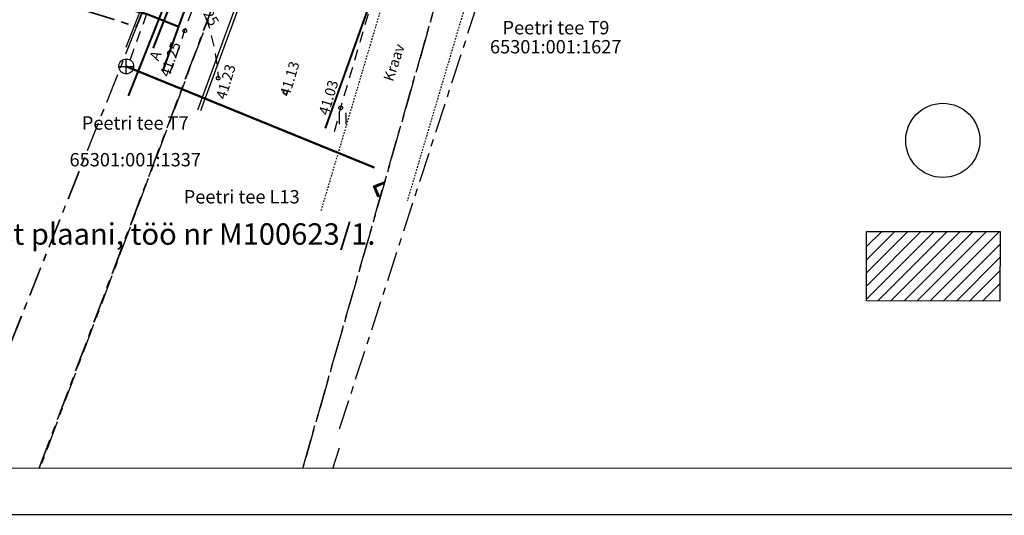
# Model space of a CAD drawing. Units: millimetres. Extents: x 545790 to 546101, y 6583944 to 6584092.
# Drawn here: x 545913 to 545980, y 6583944 to 6583977 of the extents above; entities that cross this region are included whole.
import ezdxf
from ezdxf.enums import TextEntityAlignment as Align

# ---------------------------------------------------------------- set-up
doc = ezdxf.new("R2010")
doc.units = ezdxf.units.MM
for name, pattern in [('ASFBET', [2.5, 1.5, -1]), ('KATASTRIPIIR', [7, 4, -1, 1, -1]), ('KRAAVIPERV', [0.02001, 0.01, -1e-05, 0.01])]:
    doc.linetypes.add(name, pattern=pattern)
doc.layers.add('_servituut', color=7, linetype='Continuous', lineweight=18, true_color=0xf400ff)
doc.layers.add('DP_haljastus_puu', color=7, linetype='EP_KBL', true_color=0xdf5a01)
for name, color, linetype in [('GTRASS', 200, 'Continuous'), ('HALJASTUS', 92, 'Continuous'), ('KORGUS-EH2000', 7, 'Continuous'), ('KPKAABEL', 6, 'Continuous'), ('MPKAABEL', 1, 'Continuous'), ('PIIR', 240, 'Continuous'), ('SITRASS', 4, 'Continuous'), ('SKKAEV', 122, 'Continuous'), ('SKTRASS', 122, 'Continuous'), ('TEE', 7, 'Continuous'), ('Text', 7, 'Continuous'), ('VEEKOGU', 140, 'Continuous'), ('VORMISTUS', 7, 'Continuous'), ('VTRASS', 150, 'Continuous')]:
    doc.layers.add(name, color=color, linetype=linetype)
doc.layers.add('KTRASS', color=42, linetype='Continuous', lineweight=9)
doc.styles.add('ESTS', font='romans.shx')
doc.styles.add('ITALIC', font='italic.shx')
doc.styles.add('romanc', font='romanc.shx')
doc.styles.add('ROMANS', font='romanc.shx')
doc.linetypes.add('-G-', pattern='A,10,-1.5,["G",ROMANS,S=1.4,R=0,X=-0.7,Y=-0.7],-1.5,10,-3', length=26)
doc.linetypes.add('-K-', pattern='A,10,-1.5,["K",ROMANS,S=1.4,R=0,X=-0.7,Y=-0.7],-1.5,10,-3', length=26)
doc.linetypes.add('-S-', pattern='A,10,-1.5,["S",ROMANS,S=1.4,R=0,X=-0.7,Y=-0.7],-1.5,10,-3', length=26)
doc.linetypes.add('-SK-', pattern='A,10,-1.5,["SK",ROMANS,S=1.4,R=0,X=-1.4,Y=-0.7],-1.5,10,-3', length=26)
doc.linetypes.add('-V-', pattern='A,10,-1.5,["V",ROMANS,S=1.4,R=0,X=-0.7,Y=-0.7],-1.5,10,-3', length=26)
doc.linetypes.add('EP_KBL', pattern='A,8,-2,[138,mkm,S=1,R=0,X=0,Y=0],1,[138,mkm,S=1,R=0,X=0,Y=0],4,[138,mkm,S=1,R=180,X=0,Y=0],1,[138,mkm,S=1,R=180,X=0,Y=0],-2', length=18)
doc.linetypes.add('MP_KBL', pattern='A,8,-2,[138,mkm,S=1,R=0,X=0,Y=0],6,[138,mkm,S=1,R=180,X=0,Y=0],-2', length=18)

# ---------------------------------------------------------------- blocks, each defined once
blk = doc.blocks.new('HEIN')
at = {"color": 0, "linetype": 'Continuous'}
for p, q in [((-0.46, 0.76), (-0.46, -0.76)), ((0.46, 0.76), (0.46, -0.76))]:
    blk.add_line(p, q, dxfattribs=at)
blk = doc.blocks.new('KAKAEV')
at = {"color": 0, "linetype": 'Continuous'}
for p, q in [((-1, 0), (1, 0)), ((0, -1), (0, 1))]:
    blk.add_line(p, q, dxfattribs=at)
blk.add_circle((0, 0), 1, dxfattribs=at)
blk = doc.blocks.new('TORVAL')
at = {"color": 0, "linetype": 'Continuous', "lineweight": 0}
for p, q in [((-1.1, 0.9), (-0.9, 1.1)), ((-0.2, 0), (-1.1, 0.9)), ((-1.09, 0.89), (-0.79, 0.99)), ((-1.05, 0.85), (-0.75, 0.95)), ((-1.04, 0.96), (-0.83, 1.03)), ((-1.01, 0.81), (-0.71, 0.91)), ((0, 0), (-1, 1)), ((-1, -1), (0, 0)), ((-0.97, 0.77), (-0.67, 0.87)), ((-0.96, 1.04), (-0.87, 1.07)), ((-0.93, 0.73), (-0.63, 0.83)), ((0.2, 0), (-0.9, 1.1)), ((-0.9, -1.1), (0.2, 0)), ((-0.89, 0.69), (-0.59, 0.79)), ((-0.86, 0.65), (-0.55, 0.75)), ((-0.82, 0.61), (-0.51, 0.71)), ((-0.78, 0.57), (-0.47, 0.67)), ((-0.74, 0.54), (-0.43, 0.64)), ((-0.7, 0.5), (-0.39, 0.6)), ((-0.66, 0.46), (-0.35, 0.56)), ((-0.62, 0.42), (-0.31, 0.52)), ((-0.58, 0.38), (-0.28, 0.48)), ((-0.54, 0.34), (-0.24, 0.44)), ((-0.5, 0.3), (-0.2, 0.4)), ((-0.46, 0.26), (-0.16, 0.36)), ((-0.42, 0.22), (-0.12, 0.32)), ((-0.4, -0.2), (0.2, 0)), ((-0.38, 0.18), (-0.08, 0.28)), ((-0.34, 0.14), (-0.04, 0.24)), ((-0.32, -0.12), (0.16, 0.04)), ((-0.3, 0.1), (0, 0.2)), ((-0.26, 0.06), (0.04, 0.16)), ((-0.24, -0.04), (0.12, 0.08)), ((-0.22, 0.02), (0.08, 0.12)), ((-1.1, -0.9), (-0.2, 0)), ((-1.1, -0.9), (-0.5, -0.7)), ((-1.1, -0.9), (-0.9, -1.1)), ((-1.06, -0.94), (-0.58, -0.78)), ((-1.02, -0.82), (-0.42, -0.63)), ((-1.02, -0.98), (-0.66, -0.86)), ((-0.98, -1.02), (-0.74, -0.94)), ((-0.95, -0.75), (-0.35, -0.55)), ((-0.94, -1.06), (-0.82, -1.02)), ((-0.87, -0.67), (-0.27, -0.47)), ((-0.79, -0.59), (-0.19, -0.39)), ((-0.71, -0.51), (-0.11, -0.31)), ((-0.63, -0.43), (-0.03, -0.23)), ((-0.55, -0.35), (0.05, -0.15)), ((-0.47, -0.27), (0.13, -0.08))]:
    blk.add_line(p, q, dxfattribs=at)
blk = doc.blocks.new('RING02')
at = {"color": 0, "linetype": 'Continuous', "lineweight": -3}
blk.add_circle((0, 0), 0.25, dxfattribs=at)

msp = doc.modelspace()

# ---------------------------------------------------------------- linework, layer by layer
at = {"layer": '_servituut', "linetype": 'Continuous', "ltscale": 0.5}
for p, q in [((545970.397, 6583958.143), (545974.955, 6583962.701)), ((545970.399, 6583959.028), (545974.073, 6583962.703)), ((545970.401, 6583959.914), (545973.191, 6583962.705)), ((545970.402, 6583960.8), (545972.309, 6583962.706)), ((545970.404, 6583961.686), (545971.427, 6583962.708)), ((545971.167, 6583958.029), (545975.837, 6583962.699)), ((545972.049, 6583958.027), (545976.719, 6583962.697)), ((545972.931, 6583958.025), (545977.601, 6583962.695)), ((545973.813, 6583958.023), (545978.483, 6583962.693)), ((545974.695, 6583958.021), (545979.365, 6583962.691)), ((545975.577, 6583958.019), (545979.405, 6583961.847)), ((545976.459, 6583958.018), (545979.403, 6583960.962)), ((545977.341, 6583958.016), (545979.401, 6583960.076)), ((545978.223, 6583958.014), (545979.399, 6583959.19))]:
    msp.add_line(p, q, dxfattribs=at)
at = {"layer": 'DP_haljastus_puu', "color": 85, "linetype": 'Continuous', "lineweight": 30, "ltscale": 2, "transparency": 33554687}
msp.add_circle((545975.544, 6583968.837), 2.5, dxfattribs=at)
at = {"layer": 'GTRASS', "linetype": '-G-', "ltscale": 0.5, "flags": 128}
for points in [[(545922.985, 6583973.512, 0.14, 0.14, 0), (545924.049, 6583976.496, 0.14, 0.14, 0), (545925.353, 6583980.062, 0.14, 0.14, 0), (545928.9, 6583992.12, 0.14, 0.14, 0), (545934.634, 6584009.934, 0.14, 0.14, 0), (545939.124, 6584025.143, 0.14, 0.14, 0), (545940.919, 6584027.556, 0.14, 0.14, 0), (545942.501, 6584032.523, 0, 0, 0)], [(545829.977, 6584004.674, 0.14, 0.14, 0), (545831.193, 6584004.976, 0.14, 0.14, 0), (545832.399, 6584005.03, 0.14, 0.14, 0), (545833.929, 6584004.794, 0.14, 0.14, 0), (545837.92, 6584003.306, 0.14, 0.14, 0), (545846.037, 6584000.998, 0.14, 0.14, 0), (545851.145, 6583999.361, 0.14, 0.14, 0), (545893.14, 6583986.1, 0.14, 0.14, 0), (545894.695, 6583985.59, 0.14, 0.14, 0), (545900.117, 6583984.157, 0.14, 0.14, 0), (545902.63, 6583983.244, 0.14, 0.14, 0), (545908.566, 6583981.543, 0.14, 0.14, 0), (545916.158, 6583979.013, 0.14, 0.14, 0), (545916.537, 6583978.887, 0.14, 0.14, 0), (545916.898, 6583978.716, 0.14, 0.14, 0), (545917.237, 6583978.559, 0.14, 0.14, 0), (545917.418, 6583978.474, 0.14, 0.14, 0), (545917.777, 6583978.305, 0.14, 0.14, 0), (545918.246, 6583978.141, 0.14, 0.14, 0), (545918.53, 6583978.112, 0.14, 0.14, 0), (545918.729, 6583978.091, 0.14, 0.14, 0), (545918.738, 6583978.179, 0.14, 0.14, 0), (545918.883, 6583978.141, 0.14, 0.14, 0), (545919.028, 6583978.103, 0.14, 0.14, 0), (545921.953, 6583977.335, 0.14, 0.14, 0), (545923.91, 6583976.552, 0.14, 0.14, 0), (545924.049, 6583976.496, 0, 0, 0)]]:
    msp.add_lwpolyline(points, format="xyseb", dxfattribs=at)
at = {"layer": 'KPKAABEL', "linetype": 'EP_KBL', "ltscale": 0.5, "flags": 128}
for points in [[(545925.335, 6583970.895), (545929.152, 6583981.244), (545930.041, 6583986.954), (545931.1, 6583989.674), (545932.094, 6583992.26), (545934.309, 6583998.118), (545934.923, 6583998.254), (545953.079, 6583992.853)], [(545952.526, 6583991.002), (545934.741, 6583996.354), (545933.868, 6583996.319), (545931.286, 6583989.602), (545930.236, 6583986.902), (545929.346, 6583981.193), (545925.523, 6583970.826)]]:
    msp.add_lwpolyline(points, dxfattribs=at)
at = {"layer": 'KTRASS', "linetype": '-K-', "ltscale": 0.5, "const_width": 0.14}
msp.add_lwpolyline([(545922.337, 6583975.049), (545923.489, 6583977.982)], dxfattribs=at)
at = {"layer": 'MPKAABEL', "linetype": 'MP_KBL', "ltscale": 0.5, "flags": 128}
msp.add_lwpolyline([(545920.524, 6583975.117), (545923.387, 6583982.514), (545926.745, 6583991.414), (545930.607, 6584001.209), (545931.736, 6584005.301), (545932.128, 6584007.117), (545931.861, 6584006.732), (545909.128, 6584003.299), (545896.627, 6584001.174), (545888.525, 6583999.06), (545880.696, 6583997.018), (545871.423, 6583992.508)], dxfattribs=at)
at = {"layer": 'PIIR', "color": 240, "linetype": 'KATASTRIPIIR', "ltscale": 0.5}
for p, q in [((545933.7, 6584007.7), (545921.22, 6583976.5)), ((545921.22, 6583976.5), (545933.7, 6584007.7)), ((545864.32, 6583994.19), (545921.22, 6583976.5)), ((545943.76, 6583986.4), (545932.448, 6583946.872)), ((545934.9, 6583949.42), (545946.68, 6583985.69)), ((545921.22, 6583976.5), (545909.318, 6583946.567)), ((545934.442, 6583946.748), (545934.9, 6583948.129))]:
    msp.add_line(p, q, dxfattribs=at)
at = {"layer": 'PIIR', "color": 73, "linetype": 'KATASTRIPIIR', "ltscale": 0.5}
msp.add_line((545930.61, 6583989.2), (545914.686, 6583946.734), dxfattribs=at)
at = {"layer": 'PIIR', "color": 240, "linetype": 'KATASTRIPIIR', "lineweight": 35, "ltscale": 0.5}
msp.add_lwpolyline([(545805.401, 6583996.389), (545810.7, 6583997.93), (545832.21, 6584004.18), (545864.32, 6583994.19), (545921.22, 6583976.5), (545933.7, 6584007.7), (545890.19, 6584000.82), (545862.33, 6584009.52), (545849.3, 6584027.89), (545807.25, 6584015.67), (545805.401, 6584015.133)], dxfattribs=at)
at = {"layer": 'PIIR', "color": 240, "linetype": 'KATASTRIPIIR', "ltscale": 0.5}
for points in [[(545914.649, 6583946.755), (545937.8, 6584008.33), (545933.7, 6584007.7), (545921.22, 6583976.5)], [(545921.22, 6583976.5), (545909.362, 6583946.756)]]:
    msp.add_lwpolyline(points, dxfattribs=at)
at = {"layer": 'PIIR', "color": 73, "linetype": 'KATASTRIPIIR', "lineweight": 30, "ltscale": 0.5, "flags": 128}
msp.add_lwpolyline([(545932.413, 6583946.749), (545943.76, 6583986.4), (545930.61, 6583989.2), (545914.65, 6583946.755)], dxfattribs=at)
at = {"layer": 'SITRASS', "linetype": '-S-', "ltscale": 0.5, "const_width": 0.14, "flags": 128}
msp.add_lwpolyline([(545933.933, 6583969.649), (545937.677, 6583980.119), (545942.7, 6583997.788), (545947.145, 6584011.862), (545952.664, 6584029.564)], dxfattribs=at)
at = {"layer": 'SKTRASS', "linetype": '-SK-', "ltscale": 0.5, "const_width": 0.15, "flags": 128}
msp.add_lwpolyline([(545920.52, 6583973.82), (545937.248, 6583967.003)], dxfattribs=at)
at = {"layer": 'TEE', "linetype": 'ASFBET', "ltscale": 0.5, "flags": 128}
for points in [[(545934.558, 6583969.435), (545934.973, 6583971.028), (545938.645, 6583983.469), (545941.91, 6583993.812), (545942.75, 6583996.478), (545942.76, 6583996.561), (545942.933, 6583996.608), (545943.646, 6583996.589), (545944.221, 6583996.457), (545948.487, 6583994.964), (545949.647, 6583994.523), (545950.596, 6583993.495), (545950.822, 6583991.913), (545950.889, 6583990.387), (545950.835, 6583990.318)], [(545882.206, 6583992.876), (545896.18, 6583988.525), (545900.216, 6583987.219), (545904.04, 6583985.981), (545908.282, 6583984.686), (545908.911, 6583984.062), (545909.418, 6583983.474), (545909.834, 6583982.549), (545910.031, 6583981.475), (545910.002, 6583980.655), (545910.002, 6583979.956), (545909.905, 6583979.956), (545912.741, 6583979.06), (545915.227, 6583978.534), (545915.7, 6583979.548), (545916.063, 6583980.127), (545916.604, 6583980.588), (545917.361, 6583981.007), (545918.27, 6583981.259), (545918.952, 6583981.337), (545919.302, 6583981.276), (545921.091, 6583980.716), (545921.982, 6583980.364), (545922.648, 6583980.06), (545922.695, 6583979.856), (545922.426, 6583978.971), (545921.654, 6583976.694), (545920.782, 6583974.288)], [(545923.468, 6583973.342), (545924.478, 6583976.258), (545925.139, 6583978.073), (545925.539, 6583977.66), (545925.931, 6583976.978), (545926.186, 6583976.19), (545926.496, 6583974.841), (545926.695, 6583973.405), (545926.72, 6583973.036)]]:
    msp.add_lwpolyline(points, dxfattribs=at)
at = {"layer": 'TEE', "color": 7, "ltscale": 0.5, "flags": 128}
msp.add_lwpolyline([(545970.396, 6583958.031), (545970.407, 6583962.71), (545979.406, 6583962.691), (545979.396, 6583958.011), (545970.396, 6583958.031)], dxfattribs=at)
at = {"layer": 'VEEKOGU', "linetype": 'KRAAVIPERV', "ltscale": 0.5, "flags": 128}
msp.add_lwpolyline([(545933.664, 6583964.115), (545938.181, 6583979.331), (545939.227, 6583980.106), (545940.731, 6583980.292), (545942.307, 6583979.716), (545943.244, 6583978.681), (545943.225, 6583977.455), (545939.453, 6583964.751)], dxfattribs=at)
at = {"layer": 'VORMISTUS', "linetype": 'Continuous', "ltscale": 0.5}
for p, q in [((546097.994, 6583946.693), (545805.401, 6583946.792)), ((546100.994, 6583943.585), (545790.656, 6583943.653))]:
    msp.add_line(p, q, dxfattribs=at)
at = {"layer": 'VTRASS', "linetype": '-V-', "ltscale": 0.5, "const_width": 0.14, "flags": 128}
msp.add_lwpolyline([(545920.666, 6583971.837), (545925.922, 6583985.041, -0.141309), (545926.262, 6583985.479), (545932.272, 6583989.973), (545933.24, 6583992.441), (545940.768, 6584016.176), (545944.821, 6584029.688)], format="xyb", dxfattribs=at)

# ---------------------------------------------------------------- block references
at = {"layer": 'HALJASTUS', "xscale": 0.5, "yscale": 0.5, "zscale": 0.45}
msp.add_blockref('HEIN', (545935.096, 6583970.311), dxfattribs=at)
at = {"layer": 'KORGUS-EH2000', "linetype": 'Continuous', "xscale": 0.5, "yscale": 0.5, "zscale": 0.5}
for p in [(545924.465, 6583976.22), (545926.72, 6583973.036), (545931.232, 6583972.077), (545934.973, 6583971.028)]:
    msp.add_blockref('RING02', p, dxfattribs=at)
at = {"layer": 'SKKAEV', "linetype": 'Continuous', "ltscale": 0.5, "xscale": 0.5, "yscale": 0.5, "zscale": 0.5}
msp.add_blockref('KAKAEV', (545920.52, 6583973.82), dxfattribs=at)
at = {"layer": 'SKTRASS', "color": 173, "ltscale": 0.5, "xscale": 0.5, "yscale": 0.5, "zscale": 0.5, "rotation": 158.1956821383422}
msp.add_blockref('TORVAL', (545937.248, 6583965.712), dxfattribs=at)

# ---------------------------------------------------------------- texts
at = {"layer": 'KORGUS-EH2000', "linetype": 'Continuous', "style": 'ITALIC'}
msp.add_text(' 41.25 ', height=0.7, rotation=299.28807, dxfattribs=at).set_placement((545925.533, 6583979.082), align=Align.TOP_LEFT)
at = {"layer": 'KORGUS-EH2000', "linetype": 'Continuous', "ltscale": 0.2, "style": 'ITALIC'}
for s, rotation, p in [(' 41.25', 70.858, (545922.698, 6583973.082)), (' 41.23', 73.30261, (545926.489, 6583971.542)), (' 41.13', 73.30261, (545930.792, 6583971.741)), (' 41.03', 73.30261, (545933.411, 6583970.475))]:
    msp.add_text(s, height=0.7, rotation=rotation, dxfattribs=at).set_placement(p, align=Align.TOP_LEFT)
at = {"layer": 'PIIR', "color": 240, "linetype": 'KATASTRIPIIR', "style": 'romanc'}
for s, p in [('Peetri tee T9', (545949.477, 6583975.698)), ('Peetri tee T7', (545921.129, 6583969.278))]:
    msp.add_text(s, height=0.9, dxfattribs=at).set_placement(p, align=Align.BOTTOM_CENTER)
for s, p in [('65301:001:1627', (545949.461, 6583975.596)), ('65301:001:1337', (545921.129, 6583967.987))]:
    msp.add_text(s, height=0.9, dxfattribs=at).set_placement(p, align=Align.TOP_CENTER)
at = {"layer": 'PIIR', "color": 73, "linetype": 'KATASTRIPIIR', "ltscale": 0.5, "style": 'romanc'}
msp.add_text('Peetri tee L13', height=0.9, dxfattribs=at).set_placement((545928.302, 6583964.311), align=Align.BOTTOM_CENTER)
at = {"layer": 'TEE', "linetype": 'Continuous', "ltscale": 0.5, "style": 'romanc'}
msp.add_text('A', height=0.7, rotation=66, dxfattribs=at).set_placement((545922.483, 6583974.549), align=Align.MIDDLE_CENTER)
at = {"layer": 'Text', "color": 0, "style": 'ESTS'}
msp.add_text('1.Joonise alusplaanina on kasutatud OÜ AderGeo dets. 2023 koostatud geodeetilist plaani, töö nr M100623/1.', height=1.44, dxfattribs=at).set_placement((545837.535, 6583961.811))
at = {"layer": 'VEEKOGU', "style": 'ITALIC'}
msp.add_text('Kraav', height=0.7, rotation=71.67871, dxfattribs=at).set_placement((545938.563, 6583974.082), align=Align.MIDDLE_CENTER)

doc.saveas('drawing.dxf')
